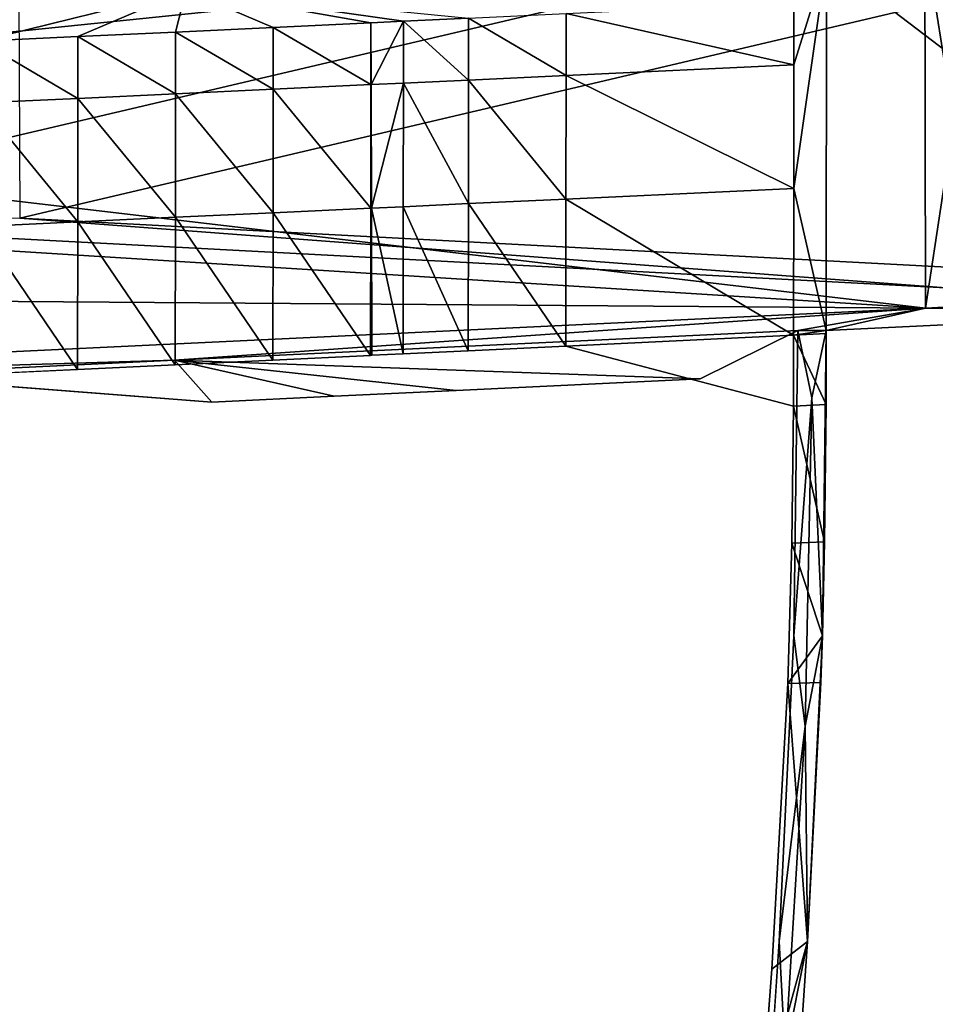
# Model space of a CAD drawing. Units: inches. Extents: x -15.2 to 14.7, y -14 to 12.4.
# Drawn here: x -12.5 to -10.7, y 8.5 to 10.5 of the extents above; entities that cross this region are included whole.
import ezdxf

# ---------------------------------------------------------------- set-up
doc = ezdxf.new("R2010")
doc.units = ezdxf.units.IN
doc.header["$MEASUREMENT"] = 0
doc.layers.add('SEAT-BACK', color=5, linetype='Continuous', plot=False)
doc.layers.add('SEAT-LEG', color=5, linetype='Continuous')

msp = doc.modelspace()

# ---------------------------------------------------------------- linework, layer by layer
at = {"layer": 'SEAT-BACK'}
for points in [[(-10.9803, 10.3895, 19.0563), (-10.9144, 10.6014, 18.8021), (-10.9805, 10.1398, 19.0558)], [(-10.9805, 10.1398, 19.0558), (-10.9144, 10.6014, 18.8021), (-10.915, 9.8533, 18.8013)], [(-10.9803, 10.3895, 19.0563), (-10.9803, 10.5148, 19.0565), (-10.9144, 10.6014, 18.8021)], [(-12.6226, 10.4371, 25.4064), (-12.8533, 10.5094, 26.298), (-12.2067, 10.5401, 23.7985)], [(-12.6226, 10.4371, 25.4064), (-12.2067, 10.5401, 23.7985), (-12.4255, 10.4464, 24.6442)], [(-12.4255, 10.4464, 24.6442), (-12.2067, 10.5401, 23.7985), (-12.2283, 10.4557, 23.882)], [(-12.0312, 10.4651, 23.1199), (-12.2283, 10.4557, 23.882), (-12.2067, 10.5401, 23.7985)], [(-11.8338, 10.4744, 22.3567), (-11.8341, 10.4744, 22.3579), (-12.2067, 10.5401, 23.7985)], [(-11.8338, 10.4744, 22.3567), (-12.2067, 10.5401, 23.7985), (-11.7685, 10.4775, 22.1039)], [(-11.7685, 10.4775, 22.1039), (-12.2067, 10.5401, 23.7985), (-11.6371, 10.4837, 21.596)], [(-11.8341, 10.4744, 22.3579), (-12.0312, 10.4651, 23.1199), (-12.2067, 10.5401, 23.7985)], [(-10.9803, 10.3895, 19.0563), (-11.44, 10.493, 20.8341), (-10.9803, 10.5148, 19.0565)], [(-11.8334, 10.3496, 22.3548), (-11.8338, 10.4744, 22.3567), (-11.7685, 10.4775, 22.1039)], [(-11.7685, 10.3526, 22.1038), (-11.8334, 10.3496, 22.3548), (-11.7685, 10.4775, 22.1039)], [(-11.6371, 10.3588, 21.5958), (-11.7685, 10.4775, 22.1039), (-11.6371, 10.4837, 21.596)], [(-11.7685, 10.3526, 22.1038), (-11.7685, 10.4775, 22.1039), (-11.6371, 10.3588, 21.5958)], [(-11.4401, 10.368, 20.8339), (-11.6371, 10.4837, 21.596), (-11.44, 10.493, 20.8341)], [(-11.6371, 10.3588, 21.5958), (-11.6371, 10.4837, 21.596), (-11.4401, 10.368, 20.8339)], [(-11.4401, 10.368, 20.8339), (-11.44, 10.493, 20.8341), (-10.9803, 10.3895, 19.0563)], [(-12.2283, 10.331, 23.8819), (-12.4255, 10.4464, 24.6442), (-12.2283, 10.4557, 23.882)], [(-12.0312, 10.3403, 23.1198), (-12.2283, 10.4557, 23.882), (-12.0312, 10.4651, 23.1199)], [(-12.2283, 10.331, 23.8819), (-12.2283, 10.4557, 23.882), (-12.0312, 10.3403, 23.1198)], [(-11.8342, 10.3495, 22.3578), (-12.0312, 10.4651, 23.1199), (-11.8341, 10.4744, 22.3579)], [(-12.0312, 10.3403, 23.1198), (-12.0312, 10.4651, 23.1199), (-11.8342, 10.3495, 22.3578)], [(-11.8342, 10.3495, 22.3578), (-11.8341, 10.4744, 22.3579), (-11.8338, 10.4744, 22.3567)], [(-11.8334, 10.3496, 22.3548), (-11.8342, 10.3495, 22.3578), (-11.8338, 10.4744, 22.3567)], [(-12.4254, 10.3218, 24.6441), (-12.6226, 10.4371, 25.4064), (-12.4255, 10.4464, 24.6442)], [(-12.6226, 10.3126, 25.4064), (-12.6226, 10.4371, 25.4064), (-12.4254, 10.3218, 24.6441)], [(-12.4254, 10.3218, 24.6441), (-12.4255, 10.4464, 24.6442), (-12.2283, 10.331, 23.8819)], [(-11.4401, 10.368, 20.8339), (-10.9803, 10.3895, 19.0563), (-10.9805, 10.1398, 19.0558)], [(-11.6371, 10.3588, 21.5958), (-11.6372, 10.1092, 21.5955), (-11.7685, 10.3526, 22.1038)], [(-11.4402, 10.1184, 20.8335), (-11.6372, 10.1092, 21.5955), (-11.6371, 10.3588, 21.5958)], [(-11.6371, 10.3588, 21.5958), (-11.4401, 10.368, 20.8339), (-11.4402, 10.1184, 20.8335)], [(-11.4401, 10.368, 20.8339), (-10.9805, 10.1398, 19.0558), (-11.4402, 10.1184, 20.8335)], [(-12.0313, 10.0909, 23.1196), (-12.2283, 10.331, 23.8819), (-12.0312, 10.3403, 23.1198)], [(-12.0313, 10.0909, 23.1196), (-12.0312, 10.3403, 23.1198), (-11.8343, 10.1001, 22.3575)], [(-11.8343, 10.1001, 22.3575), (-12.0312, 10.3403, 23.1198), (-11.8342, 10.3495, 22.3578)], [(-11.8326, 10.1001, 22.3509), (-11.8343, 10.1001, 22.3575), (-11.8334, 10.3496, 22.3548)], [(-11.8343, 10.1001, 22.3575), (-11.8342, 10.3495, 22.3578), (-11.8334, 10.3496, 22.3548)], [(-11.8326, 10.1001, 22.3509), (-11.8334, 10.3496, 22.3548), (-11.7685, 10.3526, 22.1038)], [(-11.7685, 10.3526, 22.1038), (-11.7686, 10.1031, 22.1035), (-11.8326, 10.1001, 22.3509)], [(-11.6372, 10.1092, 21.5955), (-11.7686, 10.1031, 22.1035), (-11.7685, 10.3526, 22.1038)], [(-12.4254, 10.3218, 24.6441), (-12.4255, 10.0725, 24.644), (-12.6226, 10.3126, 25.4064)], [(-12.4254, 10.3218, 24.6441), (-12.2284, 10.0817, 23.8817), (-12.4255, 10.0725, 24.644)], [(-12.2283, 10.331, 23.8819), (-12.2284, 10.0817, 23.8817), (-12.4254, 10.3218, 24.6441)], [(-12.2284, 10.0817, 23.8817), (-12.2283, 10.331, 23.8819), (-12.0313, 10.0909, 23.1196)], [(-12.6226, 10.3126, 25.4064), (-12.4255, 10.0725, 24.644), (-12.6226, 10.0633, 25.4063)], [(-11.4402, 10.1184, 20.8335), (-10.9805, 10.1398, 19.0558), (-10.9807, 9.8438, 19.0552)], [(-10.9805, 10.1398, 19.0558), (-10.915, 9.8533, 18.8013), (-10.9807, 9.8438, 19.0552)], [(-11.4402, 10.1184, 20.8335), (-11.4405, 9.8218, 20.8331), (-11.6372, 10.1092, 21.5955)], [(-10.9807, 9.8438, 19.0552), (-11.4405, 9.8218, 20.8331), (-11.4402, 10.1184, 20.8335)], [(-11.8346, 9.803, 22.3572), (-12.0313, 10.0909, 23.1196), (-11.8343, 10.1001, 22.3575)], [(-11.8346, 9.803, 22.3572), (-11.8343, 10.1001, 22.3575), (-11.8326, 10.1001, 22.3509)], [(-11.8326, 10.1001, 22.3509), (-11.8318, 9.8031, 22.3463), (-11.8346, 9.803, 22.3572)], [(-11.7686, 10.1031, 22.1035), (-11.7689, 9.8061, 22.1032), (-11.8326, 10.1001, 22.3509)], [(-11.7689, 9.8061, 22.1032), (-11.8318, 9.8031, 22.3463), (-11.8326, 10.1001, 22.3509)], [(-11.6375, 9.8124, 21.5952), (-11.7689, 9.8061, 22.1032), (-11.7686, 10.1031, 22.1035)], [(-11.6372, 10.1092, 21.5955), (-11.6375, 9.8124, 21.5952), (-11.7686, 10.1031, 22.1035)], [(-11.4405, 9.8218, 20.8331), (-11.6375, 9.8124, 21.5952), (-11.6372, 10.1092, 21.5955)], [(-12.2289, 9.7841, 23.8816), (-12.4255, 10.0725, 24.644), (-12.2284, 10.0817, 23.8817)], [(-12.2289, 9.7841, 23.8816), (-12.2284, 10.0817, 23.8817), (-12.0317, 9.7935, 23.1194)], [(-12.0317, 9.7935, 23.1194), (-12.2284, 10.0817, 23.8817), (-12.0313, 10.0909, 23.1196)], [(-12.0317, 9.7935, 23.1194), (-12.0313, 10.0909, 23.1196), (-11.8346, 9.803, 22.3572)], [(-12.6232, 9.7652, 25.4062), (-12.6226, 10.0633, 25.4063), (-12.426, 9.7747, 24.6438)], [(-12.426, 9.7747, 24.6438), (-12.6226, 10.0633, 25.4063), (-12.4255, 10.0725, 24.644)], [(-12.426, 9.7747, 24.6438), (-12.4255, 10.0725, 24.644), (-12.2289, 9.7841, 23.8816)], [(-12.2307, 9.7932, 23.6529), (-11.1693, 9.7556, 19.5483), (-10.9721, 9.8533, 18.7865)], [(-10.9807, 9.8438, 19.0552), (-10.9808, 9.7003, 19.055), (-11.4405, 9.8218, 20.8331)], [(-10.9151, 9.7035, 18.801), (-10.9808, 9.7003, 19.055), (-10.9807, 9.8438, 19.0552)], [(-10.9807, 9.8438, 19.0552), (-10.915, 9.8533, 18.8013), (-10.915, 9.847, 18.8013)], [(-10.9807, 9.8438, 19.0552), (-10.915, 9.847, 18.8013), (-10.9151, 9.7035, 18.801)], [(-10.9721, 9.8533, 18.7865), (-10.9799, 9.237, 18.7835), (-10.9437, 9.7173, 18.7936)], [(-10.9437, 9.7173, 18.7936), (-10.915, 9.8533, 18.8013), (-10.9721, 9.8533, 18.7865)], [(-10.9437, 9.7173, 18.7936), (-10.9227, 9.2369, 18.7985), (-10.915, 9.8533, 18.8013)], [(-10.915, 9.8533, 18.8013), (-10.9227, 9.2369, 18.7985), (-10.915, 9.847, 18.8013)], [(-10.9151, 9.7035, 18.801), (-10.915, 9.847, 18.8013), (-10.9227, 9.2369, 18.7985)], [(-12.86, 9.7632, 26.0861), (-12.1548, 9.7085, 23.3586), (-12.2307, 9.7932, 23.6529)], [(-12.2307, 9.7932, 23.6529), (-12.1548, 9.7085, 23.3586), (-11.9084, 9.7203, 22.4059)], [(-12.2307, 9.7932, 23.6529), (-11.9084, 9.7203, 22.4059), (-11.662, 9.732, 21.4533)], [(-11.1693, 9.7556, 19.5483), (-12.2307, 9.7932, 23.6529), (-11.662, 9.732, 21.4533)], [(-10.9181, 9.4268, 18.7999), (-10.984, 9.4239, 19.0538), (-10.9808, 9.7003, 19.055)], [(-10.9151, 9.7035, 18.801), (-10.9181, 9.4268, 18.7999), (-10.9808, 9.7003, 19.055)], [(-10.9437, 9.7173, 18.7936), (-10.9799, 9.237, 18.7835), (-10.9572, 9.0543, 18.7893)], [(-10.9572, 9.0543, 18.7893), (-10.9227, 9.2369, 18.7985), (-10.9437, 9.7173, 18.7936)], [(-10.9151, 9.7035, 18.801), (-10.9227, 9.2369, 18.7985), (-10.9181, 9.4268, 18.7999)], [(-10.9227, 9.2369, 18.7985), (-10.9922, 9.1405, 19.0514), (-10.984, 9.4239, 19.0538)], [(-10.9181, 9.4268, 18.7999), (-10.9227, 9.2369, 18.7985), (-10.984, 9.4239, 19.0538)], [(-10.9799, 9.237, 18.7835), (-11.0099, 8.6199, 18.7751), (-10.9572, 9.0543, 18.7893)], [(-10.9227, 9.2369, 18.7985), (-10.9259, 9.1428, 18.7976), (-10.9922, 9.1405, 19.0514)], [(-10.9572, 9.0543, 18.7893), (-10.9527, 8.6196, 18.7904), (-10.9227, 9.2369, 18.7985)], [(-10.9527, 8.6196, 18.7904), (-10.9259, 9.1428, 18.7976), (-10.9227, 9.2369, 18.7985)], [(-10.9527, 8.6196, 18.7904), (-11.0246, 8.564, 19.0429), (-10.9922, 9.1405, 19.0514)], [(-10.9259, 9.1428, 18.7976), (-10.9527, 8.6196, 18.7904), (-10.9922, 9.1405, 19.0514)], [(-10.9572, 9.0543, 18.7893), (-11.0099, 8.6199, 18.7751), (-10.9974, 8.3925, 18.7785)], [(-10.9974, 8.3925, 18.7785), (-10.9527, 8.6196, 18.7904), (-10.9572, 9.0543, 18.7893)], [(-11.0099, 8.6199, 18.7751), (-11.0927, 7.3917, 18.7528), (-10.9974, 8.3925, 18.7785)], [(-11.0359, 7.3913, 18.7692), (-11.0461, 8.2778, 19.0374), (-10.9527, 8.6196, 18.7904)], [(-10.9527, 8.6196, 18.7904), (-11.0461, 8.2778, 19.0374), (-11.0246, 8.564, 19.0429)], [(-10.9974, 8.3925, 18.7785), (-11.0359, 7.3913, 18.7692), (-10.9527, 8.6196, 18.7904)]]:
    msp.add_3dface(points, dxfattribs=at)
for points, invisible_edges in [([(-10.9721, 9.8533, 18.7865), (-11.1693, 9.7556, 19.5483), (-11.1697, 9.6302, 19.548)], 14), ([(-10.9721, 9.8533, 18.7865), (-11.1697, 9.6302, 19.548), (-10.9799, 9.237, 18.7835)], 3), ([(-11.4405, 9.8218, 20.8331), (-11.4407, 9.6783, 20.833), (-11.6375, 9.8124, 21.5952)], 3), ([(-10.9808, 9.7003, 19.055), (-11.4407, 9.6783, 20.833), (-11.4405, 9.8218, 20.8331)], 3), ([(-11.835, 9.6594, 22.3571), (-12.0317, 9.7935, 23.1194), (-11.8346, 9.803, 22.3572)], 9), ([(-11.8317, 9.6596, 22.3441), (-11.835, 9.6594, 22.3571), (-11.8318, 9.8031, 22.3463)], 11), ([(-11.8318, 9.8031, 22.3463), (-11.835, 9.6594, 22.3571), (-11.8346, 9.803, 22.3572)], 3), ([(-11.7689, 9.8061, 22.1032), (-11.7693, 9.6625, 22.103), (-11.8318, 9.8031, 22.3463)], 3), ([(-11.8318, 9.8031, 22.3463), (-11.7693, 9.6625, 22.103), (-11.8317, 9.6596, 22.3441)], 15), ([(-11.6379, 9.6688, 21.595), (-11.7693, 9.6625, 22.103), (-11.7689, 9.8061, 22.1032)], 11), ([(-11.6375, 9.8124, 21.5952), (-11.6379, 9.6688, 21.595), (-11.7689, 9.8061, 22.1032)], 3), ([(-11.4407, 9.6783, 20.833), (-11.6379, 9.6688, 21.595), (-11.6375, 9.8124, 21.5952)], 11), ([(-12.2294, 9.6405, 23.8814), (-12.426, 9.7747, 24.6438), (-12.2289, 9.7841, 23.8816)], 9), ([(-12.2294, 9.6405, 23.8814), (-12.2289, 9.7841, 23.8816), (-12.0322, 9.6499, 23.1192)], 15), ([(-12.0322, 9.6499, 23.1192), (-12.2289, 9.7841, 23.8816), (-12.0317, 9.7935, 23.1194)], 9), ([(-12.0322, 9.6499, 23.1192), (-12.0317, 9.7935, 23.1194), (-11.835, 9.6594, 22.3571)], 15), ([(-12.1548, 9.7085, 23.3586), (-12.86, 9.7632, 26.0861), (-13.1409, 9.6614, 27.1708)], 14), ([(-12.6238, 9.6216, 25.4061), (-12.6232, 9.7652, 25.4062), (-12.4266, 9.6311, 24.6437)], 15), ([(-12.4266, 9.6311, 24.6437), (-12.6232, 9.7652, 25.4062), (-12.426, 9.7747, 24.6438)], 9), ([(-12.4266, 9.6311, 24.6437), (-12.426, 9.7747, 24.6438), (-12.2294, 9.6405, 23.8814)], 15), ([(-11.662, 9.732, 21.4533), (-11.1697, 9.6302, 19.548), (-11.1693, 9.7556, 19.5483)], 3), ([(-11.9092, 9.5951, 22.4056), (-11.9084, 9.7203, 22.4059), (-12.1548, 9.7085, 23.3586)], 9), ([(-11.9092, 9.5951, 22.4056), (-11.6627, 9.6068, 21.453), (-11.9084, 9.7203, 22.4059)], 11), ([(-11.662, 9.732, 21.4533), (-11.9084, 9.7203, 22.4059), (-11.6627, 9.6068, 21.453)], 14), ([(-11.662, 9.732, 21.4533), (-11.6627, 9.6068, 21.453), (-11.1697, 9.6302, 19.548)], 15), ([(-12.1548, 9.7085, 23.3586), (-13.1409, 9.6614, 27.1708), (-12.1558, 9.5834, 23.3583)], 15), ([(-12.1558, 9.5834, 23.3583), (-11.9092, 9.5951, 22.4056), (-12.1548, 9.7085, 23.3586)], 11), ([(-10.9808, 9.7003, 19.055), (-10.984, 9.4239, 19.0538), (-11.4407, 9.6783, 20.833)], 14), ([(-12.1558, 9.5834, 23.3583), (-13.1409, 9.6614, 27.1708), (-13.1424, 9.5366, 27.1705)], 15), ([(-11.8317, 9.6596, 22.3441), (-11.7693, 9.6625, 22.103), (-11.775, 9.3885, 22.1016)], 15), ([(-11.7693, 9.6625, 22.103), (-11.6431, 9.3944, 21.5936), (-11.775, 9.3885, 22.1016)], 15), ([(-11.6379, 9.6688, 21.595), (-11.6431, 9.3944, 21.5936), (-11.7693, 9.6625, 22.103)], 15), ([(-11.4454, 9.4033, 20.8316), (-11.6431, 9.3944, 21.5936), (-11.6379, 9.6688, 21.595)], 15), ([(-11.4407, 9.6783, 20.833), (-11.4454, 9.4033, 20.8316), (-11.6379, 9.6688, 21.595)], 15), ([(-10.984, 9.4239, 19.0538), (-11.4454, 9.4033, 20.8316), (-11.4407, 9.6783, 20.833)], 15), ([(-12.2365, 9.3677, 23.8797), (-12.4266, 9.6311, 24.6437), (-12.2294, 9.6405, 23.8814)], 15), ([(-12.2365, 9.3677, 23.8797), (-12.2294, 9.6405, 23.8814), (-12.0387, 9.3766, 23.1176)], 15), ([(-12.0387, 9.3766, 23.1176), (-12.2294, 9.6405, 23.8814), (-12.0322, 9.6499, 23.1192)], 15), ([(-12.0387, 9.3766, 23.1176), (-12.0322, 9.6499, 23.1192), (-11.8409, 9.3855, 22.3556)], 15), ([(-11.8409, 9.3855, 22.3556), (-12.0322, 9.6499, 23.1192), (-11.835, 9.6594, 22.3571)], 15), ([(-11.8365, 9.3857, 22.3387), (-11.8409, 9.3855, 22.3556), (-11.8317, 9.6596, 22.3441)], 15), ([(-11.8317, 9.6596, 22.3441), (-11.8409, 9.3855, 22.3556), (-11.835, 9.6594, 22.3571)], 15), ([(-11.775, 9.3885, 22.1016), (-11.8365, 9.3857, 22.3387), (-11.8317, 9.6596, 22.3441)], 15), ([(-12.6322, 9.3499, 25.4042), (-12.6238, 9.6216, 25.4061), (-12.4344, 9.3588, 24.6419)], 15), ([(-12.4344, 9.3588, 24.6419), (-12.6238, 9.6216, 25.4061), (-12.4266, 9.6311, 24.6437)], 15), ([(-12.4344, 9.3588, 24.6419), (-12.4266, 9.6311, 24.6437), (-12.2365, 9.3677, 23.8797)], 15), ([(-11.1697, 9.6302, 19.548), (-11.6627, 9.6068, 21.453), (-11.1821, 9.1385, 19.5443)], 15), ([(-10.9799, 9.237, 18.7835), (-11.1697, 9.6302, 19.548), (-11.1821, 9.1385, 19.5443)], 15), ([(-11.9092, 9.5951, 22.4056), (-11.6799, 9.1219, 21.4485), (-11.6627, 9.6068, 21.453)], 15), ([(-11.6799, 9.1219, 21.4485), (-11.1821, 9.1385, 19.5443), (-11.6627, 9.6068, 21.453)], 15), ([(-12.1558, 9.5834, 23.3583), (-13.1424, 9.5366, 27.1705), (-12.1777, 9.1049, 23.3529)], 15), ([(-12.1777, 9.1049, 23.3529), (-11.9288, 9.1134, 22.4007), (-12.1558, 9.5834, 23.3583)], 15), ([(-12.1558, 9.5834, 23.3583), (-11.9288, 9.1134, 22.4007), (-11.9092, 9.5951, 22.4056)], 15), ([(-11.9288, 9.1134, 22.4007), (-11.6799, 9.1219, 21.4485), (-11.9092, 9.5951, 22.4056)], 15), ([(-12.1777, 9.1049, 23.3529), (-13.1424, 9.5366, 27.1705), (-13.1737, 9.071, 27.1632)], 15), ([(-10.984, 9.4239, 19.0538), (-10.9922, 9.1405, 19.0514), (-11.4454, 9.4033, 20.8316)], 14), ([(-11.4454, 9.4033, 20.8316), (-11.4569, 9.1242, 20.8286), (-11.6431, 9.3944, 21.5936)], 15), ([(-10.9922, 9.1405, 19.0514), (-11.4569, 9.1242, 20.8286), (-11.4454, 9.4033, 20.8316)], 15), ([(-11.8552, 9.11, 22.3521), (-12.0387, 9.3766, 23.1176), (-11.8409, 9.3855, 22.3556)], 15), ([(-11.8498, 9.1101, 22.3313), (-11.8552, 9.11, 22.3521), (-11.8365, 9.3857, 22.3387)], 15), ([(-11.8365, 9.3857, 22.3387), (-11.8552, 9.11, 22.3521), (-11.8409, 9.3855, 22.3556)], 15), ([(-11.7888, 9.1123, 22.0981), (-11.8498, 9.1101, 22.3313), (-11.8365, 9.3857, 22.3387)], 15), ([(-11.775, 9.3885, 22.1016), (-11.7888, 9.1123, 22.0981), (-11.8365, 9.3857, 22.3387)], 15), ([(-11.656, 9.1171, 21.5903), (-11.7888, 9.1123, 22.0981), (-11.775, 9.3885, 22.1016)], 15), ([(-11.775, 9.3885, 22.1016), (-11.6431, 9.3944, 21.5936), (-11.656, 9.1171, 21.5903)], 15), ([(-11.6431, 9.3944, 21.5936), (-11.4569, 9.1242, 20.8286), (-11.656, 9.1171, 21.5903)], 15), ([(-12.2535, 9.0955, 23.8757), (-12.4344, 9.3588, 24.6419), (-12.2365, 9.3677, 23.8797)], 15), ([(-12.2535, 9.0955, 23.8757), (-12.2365, 9.3677, 23.8797), (-12.0543, 9.1027, 23.1139)], 15), ([(-12.0543, 9.1027, 23.1139), (-12.2365, 9.3677, 23.8797), (-12.0387, 9.3766, 23.1176)], 15), ([(-12.0543, 9.1027, 23.1139), (-12.0387, 9.3766, 23.1176), (-11.8552, 9.11, 22.3521)], 15), ([(-12.6322, 9.3499, 25.4042), (-12.4527, 9.0883, 24.6376), (-12.6519, 9.081, 25.3996)], 15), ([(-12.6322, 9.3499, 25.4042), (-12.4344, 9.3588, 24.6419), (-12.4527, 9.0883, 24.6376)], 15), ([(-12.2535, 9.0955, 23.8757), (-12.4527, 9.0883, 24.6376), (-12.4344, 9.3588, 24.6419)], 15), ([(-10.9799, 9.237, 18.7835), (-11.1821, 9.1385, 19.5443), (-11.0099, 8.6199, 18.7751)], 3), ([(-11.6799, 9.1219, 21.4485), (-11.2121, 8.6354, 19.5362), (-11.1821, 9.1385, 19.5443)], 15), ([(-11.656, 9.1171, 21.5903), (-11.4569, 9.1242, 20.8286), (-11.5006, 8.561, 20.8177)], 15), ([(-11.4569, 9.1242, 20.8286), (-11.0246, 8.564, 19.0429), (-11.5006, 8.561, 20.8177)], 15), ([(-10.9922, 9.1405, 19.0514), (-11.0246, 8.564, 19.0429), (-11.4569, 9.1242, 20.8286)], 14), ([(-11.0099, 8.6199, 18.7751), (-11.1821, 9.1385, 19.5443), (-11.2121, 8.6354, 19.5362)], 15), ([(-12.1777, 9.1049, 23.3529), (-13.1737, 9.071, 27.1632), (-12.2278, 8.6268, 23.3406)], 15), ([(-11.974, 8.6293, 22.3894), (-12.1777, 9.1049, 23.3529), (-12.2278, 8.6268, 23.3406)], 15), ([(-11.9288, 9.1134, 22.4007), (-12.1777, 9.1049, 23.3529), (-11.974, 8.6293, 22.3894)], 15), ([(-11.9084, 8.5574, 22.3392), (-12.0543, 9.1027, 23.1139), (-11.8552, 9.11, 22.3521)], 15), ([(-11.974, 8.6293, 22.3894), (-11.7201, 8.6316, 21.4383), (-11.9288, 9.1134, 22.4007)], 15), ([(-11.9288, 9.1134, 22.4007), (-11.7201, 8.6316, 21.4383), (-11.6799, 9.1219, 21.4485)], 15), ([(-11.9007, 8.5575, 22.3106), (-11.9084, 8.5574, 22.3392), (-11.8498, 9.1101, 22.3313)], 15), ([(-11.8498, 9.1101, 22.3313), (-11.9084, 8.5574, 22.3392), (-11.8552, 9.11, 22.3521)], 15), ([(-11.8404, 8.5581, 22.0856), (-11.9007, 8.5575, 22.3106), (-11.8498, 9.1101, 22.3313)], 15), ([(-11.7888, 9.1123, 22.0981), (-11.8404, 8.5581, 22.0856), (-11.8498, 9.1101, 22.3313)], 15), ([(-11.7045, 8.5593, 21.5784), (-11.8404, 8.5581, 22.0856), (-11.7888, 9.1123, 22.0981)], 15), ([(-11.656, 9.1171, 21.5903), (-11.7045, 8.5593, 21.5784), (-11.7888, 9.1123, 22.0981)], 15), ([(-11.7201, 8.6316, 21.4383), (-11.2121, 8.6354, 19.5362), (-11.6799, 9.1219, 21.4485)], 15), ([(-11.5006, 8.561, 20.8177), (-11.7045, 8.5593, 21.5784), (-11.656, 9.1171, 21.5903)], 15), ([(-12.6519, 9.081, 25.3996), (-12.4527, 9.0883, 24.6376), (-12.52, 8.5514, 24.6216)], 15), ([(-12.3161, 8.5534, 23.8608), (-12.52, 8.5514, 24.6216), (-12.4527, 9.0883, 24.6376)], 15), ([(-12.3161, 8.5534, 23.8608), (-12.4527, 9.0883, 24.6376), (-12.2535, 9.0955, 23.8757)], 15), ([(-12.3161, 8.5534, 23.8608), (-12.2535, 9.0955, 23.8757), (-12.1122, 8.5555, 23.0999)], 15), ([(-12.1122, 8.5555, 23.0999), (-12.2535, 9.0955, 23.8757), (-12.0543, 9.1027, 23.1139)], 15), ([(-12.1122, 8.5555, 23.0999), (-12.0543, 9.1027, 23.1139), (-11.9084, 8.5574, 22.3392)], 15), ([(-13.2436, 8.6175, 27.1463), (-12.2278, 8.6268, 23.3406), (-13.1737, 9.071, 27.1632)], 15), ([(-12.7239, 8.5494, 25.3826), (-12.6519, 9.081, 25.3996), (-12.52, 8.5514, 24.6216)], 15), ([(-12.3427, 7.8221, 23.3126), (-12.2278, 8.6268, 23.3406), (-13.2436, 8.6175, 27.1463)], 15), ([(-12.3427, 7.8221, 23.3126), (-12.0775, 7.8144, 22.3639), (-12.2278, 8.6268, 23.3406)], 15), ([(-11.974, 8.6293, 22.3894), (-12.2278, 8.6268, 23.3406), (-12.0775, 7.8144, 22.3639)], 15), ([(-12.0775, 7.8144, 22.3639), (-11.7879, 7.8336, 21.3403), (-11.974, 8.6293, 22.3894)], 15), ([(-11.974, 8.6293, 22.3894), (-11.7879, 7.8336, 21.3403), (-11.7201, 8.6316, 21.4383)], 15), ([(-11.7879, 7.8336, 21.3403), (-11.73, 7.8518, 21.1408), (-11.7201, 8.6316, 21.4383)], 14), ([(-11.2807, 7.7886, 19.5182), (-11.2121, 8.6354, 19.5362), (-11.73, 7.8518, 21.1408)], 11), ([(-11.7201, 8.6316, 21.4383), (-11.73, 7.8518, 21.1408), (-11.2121, 8.6354, 19.5362)], 15), ([(-11.0099, 8.6199, 18.7751), (-11.2121, 8.6354, 19.5362), (-11.2807, 7.7886, 19.5182)], 15), ([(-13.404, 7.8539, 27.1076), (-12.3427, 7.8221, 23.3126), (-13.2436, 8.6175, 27.1463)], 15), ([(-11.0099, 8.6199, 18.7751), (-11.2807, 7.7886, 19.5182), (-11.0927, 7.3917, 18.7528)], 3), ([(-12.7239, 8.5494, 25.3826), (-12.52, 8.5514, 24.6216), (-12.5642, 8.2868, 24.6111)], 15), ([(-12.5642, 8.2868, 24.6111), (-12.52, 8.5514, 24.6216), (-12.3573, 8.286, 23.8509)], 15), ([(-12.3573, 8.286, 23.8509), (-12.52, 8.5514, 24.6216), (-12.3161, 8.5534, 23.8608)], 15), ([(-12.3573, 8.286, 23.8509), (-12.3161, 8.5534, 23.8608), (-12.1504, 8.2852, 23.0908)], 15), ([(-12.1504, 8.2852, 23.0908), (-12.3161, 8.5534, 23.8608), (-12.1122, 8.5555, 23.0999)], 15), ([(-12.1504, 8.2852, 23.0908), (-12.1122, 8.5555, 23.0999), (-11.9435, 8.2843, 22.3307)], 15), ([(-11.9435, 8.2843, 22.3307), (-12.1122, 8.5555, 23.0999), (-11.9084, 8.5574, 22.3392)], 15), ([(-11.9347, 8.2843, 22.2983), (-11.9435, 8.2843, 22.3307), (-11.9007, 8.5575, 22.3106)], 15), ([(-11.9007, 8.5575, 22.3106), (-11.9435, 8.2843, 22.3307), (-11.9084, 8.5574, 22.3392)], 15), ([(-11.9347, 8.2843, 22.2983), (-11.9007, 8.5575, 22.3106), (-11.8745, 8.284, 22.0773)], 15), ([(-11.8404, 8.5581, 22.0856), (-11.8745, 8.284, 22.0773), (-11.9007, 8.5575, 22.3106)], 15), ([(-11.7366, 8.2833, 21.5706), (-11.8745, 8.284, 22.0773), (-11.8404, 8.5581, 22.0856)], 15), ([(-11.7045, 8.5593, 21.5784), (-11.7366, 8.2833, 21.5706), (-11.8404, 8.5581, 22.0856)], 15), ([(-11.5295, 8.2821, 20.8106), (-11.7366, 8.2833, 21.5706), (-11.7045, 8.5593, 21.5784)], 15), ([(-11.5006, 8.561, 20.8177), (-11.5295, 8.2821, 20.8106), (-11.7045, 8.5593, 21.5784)], 15), ([(-11.0461, 8.2778, 19.0374), (-11.5295, 8.2821, 20.8106), (-11.5006, 8.561, 20.8177)], 15), ([(-11.5006, 8.561, 20.8177), (-11.0246, 8.564, 19.0429), (-11.0461, 8.2778, 19.0374)], 9)]:
    msp.add_3dface(points, dxfattribs=dict(at, invisible_edges=invisible_edges))
at = {"layer": 'SEAT-LEG'}
for points in [[(-13.2751, 10.8238, 0.4168), (-10.6748, 10.6874, 11.6902), (-13.2718, 10.0764, 0.416)], [(-12.5429, 10.0798, 0.2479), (-9.9459, 10.6907, 11.5221), (-12.5462, 10.8279, 0.2487)], [(-13.2718, 10.0764, 0.416), (-10.6748, 10.6874, 11.6902), (-10.6735, 9.9394, 11.6808)], [(-9.9446, 9.9427, 11.5127), (-9.9459, 10.6907, 11.5221), (-12.5429, 10.0798, 0.2479)], [(-10.6572, 10.275, 14.8168), (-10.5416, 10.6554, 14.2949), (-10.716, 10.6461, 15.048)], [(-10.716, 10.6461, 15.048), (-14.103, 10.2975, 28.1424), (-10.7145, 9.8982, 15.0392)], [(-10.716, 10.6461, 15.048), (-14.103, 10.4852, 28.1424), (-14.103, 10.2975, 28.1424)], [(-9.9918, 10.6452, 15.2353), (-9.9903, 9.8974, 15.2265), (-10.9144, 10.6014, 18.8021)], [(-10.6572, 10.275, 14.8168), (-10.716, 10.6461, 15.048), (-10.7145, 9.8982, 15.0392)], [(-10.9144, 10.6014, 18.8021), (-9.9903, 9.8974, 15.2265), (-10.915, 9.8533, 18.8013)], [(-10.7145, 9.8982, 15.0392), (-14.103, 10.2975, 28.1424), (-14.1031, 10.1105, 28.1424)], [(-10.7145, 9.8982, 15.0392), (-10.5402, 9.9075, 14.2861), (-10.6572, 10.275, 14.8168)], [(-10.7145, 9.8982, 15.0392), (-14.1031, 10.1105, 28.1424), (-14.1033, 9.9234, 28.1423)], [(-13.2718, 10.0764, 0.416), (-10.6735, 9.9394, 11.6808), (-12.5429, 10.0798, 0.2479)], [(-12.5429, 10.0798, 0.2479), (-10.6735, 9.9394, 11.6808), (-9.9446, 9.9427, 11.5127)], [(-14.1033, 9.9234, 28.1423), (-14.1033, 9.7364, 28.1423), (-10.7145, 9.8982, 15.0392)], [(-10.5402, 9.9075, 14.2861), (-10.7145, 9.8982, 15.0392), (-10.2164, 9.9047, 14.5744)], [(-10.7145, 9.8982, 15.0392), (-10.2937, 9.9006, 14.9033), (-10.2164, 9.9047, 14.5744)], [(-10.7145, 9.8982, 15.0392), (-10.3326, 9.8987, 15.0561), (-10.2937, 9.9006, 14.9033)], [(-10.7145, 9.8982, 15.0392), (-14.1033, 9.7364, 28.1423), (-12.2307, 9.7932, 23.6529)], [(-12.2307, 9.7932, 23.6529), (-10.9721, 9.8533, 18.7865), (-10.7145, 9.8982, 15.0392)], [(-10.7145, 9.8982, 15.0392), (-10.9721, 9.8533, 18.7865), (-10.915, 9.8533, 18.8013)], [(-10.7145, 9.8982, 15.0392), (-10.915, 9.8533, 18.8013), (-9.9903, 9.8974, 15.2265)], [(-9.9903, 9.8974, 15.2265), (-10.3326, 9.8987, 15.0561), (-10.7145, 9.8982, 15.0392)], [(-12.2307, 9.7932, 23.6529), (-14.1033, 9.7364, 28.1423), (-12.86, 9.7632, 26.0861)]]:
    msp.add_3dface(points, dxfattribs=at)

doc.saveas('drawing.dxf')
